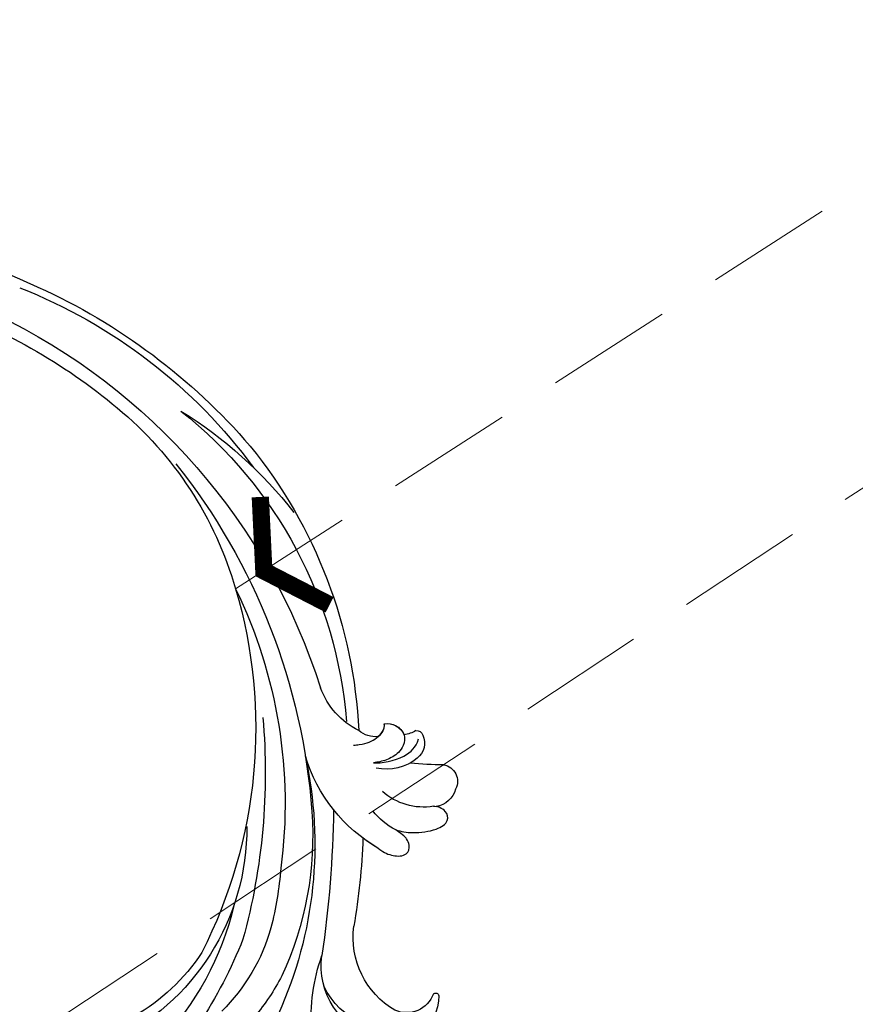
# Model space of a CAD drawing. Units: millimetres. Extents: x 10345 to 12445, y 147 to 1632.
# Drawn here: x 11060 to 11144, y 716 to 814 of the extents above; entities that cross this region are included whole.
import ezdxf

# ---------------------------------------------------------------- set-up
doc = ezdxf.new("R2010")
doc.units = ezdxf.units.MM
doc.linetypes.add('HIDDEN', pattern=[9.525, 6.35, -3.175])
for name, color, linetype in [('H-06.木作(細線)', 8, 'Continuous'), ('H-08.木作(細線)', 8, 'Continuous'), ('IE-DIM', 3, 'Continuous'), ('文字', 2, 'Continuous')]:
    doc.layers.add(name, color=color, linetype=linetype)
doc.styles.add('CHINA', font='SIMPLEX.shx')
doc.styles.add('新細明體', font='txt')
doc.dimstyles.new('5', dxfattribs={"dimtxt": 12.5, "dimasz": 3.75, "dimexe": 2.5, "dimexo": 2.5, "dimgap": 1.5, "dimtad": 2, "dimdec": 0, "dimtxsty": '新細明體', "dimblk": 'ARCHTICK', "dimcen": 5, "dimclrd": 8, "dimclre": 8, "dimclrt": 4, "dimadec": 0, "dimazin": 0, "dimtfac": 1, "dimtdec": 0, "dimtix": 1, "dimtmove": 2, "dimatfit": 3, "dimldrblk": 'OPEN90', "dimfxl": 1.25, "dimlwd": 9, "dimlwe": 9, "dimarcsym": 0})
doc.dimstyles.new('DN-1', dxfattribs={"dimtxt": 2.6, "dimasz": 1, "dimexe": 1, "dimexo": 2, "dimgap": 0.5, "dimtad": 1, "dimdec": 0, "dimzin": 9, "dimdsep": 46, "dimtxsty": 'CHINA', "dimblk": 'ARCHTICK', "dimcen": 2, "dimdle": 1, "dimclrd": 5, "dimclre": 8, "dimclrt": 4, "dimadec": 1, "dimazin": 2, "dimtfac": 0.416667, "dimtdec": 0, "dimtix": 1, "dimtmove": 2, "dimatfit": 0, "dimldrblk": 'CCC', "dimfxl": 4, "dimfxlon": 1, "dimtzin": 0, "dimlwd": 25, "dimlwe": 25, "dimarcsym": 0})

# ---------------------------------------------------------------- blocks, each defined once
blk = doc.blocks.new('SE-21128L-d-0327-2')
at = {"layer": 'H-08.木作(細線)'}
for centre, radius, start, end in [((-5716.071, 4983.136), 60.1, 106.25853, 114.95592), ((-5720.037, 4987.859), 53.41, 111.48215, 143.59329), ((-5715.948, 4981.459), 61.675, 114.40225, 139.25343), ((-5711.878, 4980.595), 58.524, 109.22996, 129.84357), ((-5710.364, 4978.696), 62.265, 115.51204, 162.41037), ((-5725.908, 4997.252), 36.746, 129.68697, 163.92004), ((-5728.414, 4990.681), 44.04, 128.3692, 175.50159), ((-5733.368, 4988.898), 42.656, 121.65047, 142.14803), ((-5724.735, 4990.914), 48.868, 140.92737, 177.29087), ((-5705.764, 4980.523), 63.259, 141.45949, 175.83455), ((-5716.858, 4985.884), 49.315, 154.09333, 187.49121), ((-5713.83, 4993.475), 49.399, 163.59041, 207.03457), ((-5777.143, 5000.289), 7.927, 296.96741, 339.50213), ((-5776.376, 4992.065), 1.874, 81.90786, 156.19878), ((-5774.542, 4993.879), 1.571, 178.47658, 232.52538), ((-5700.712, 4989.044), 63.482, 175.02967, 195.25114), ((-5778.277, 4991.954), 1.865, 154.19808, 232.56261), ((-5779.35, 4992.617), 0.623, 83.04213, 166.17151), ((-5777.799, 4995.556), 2.75, 237.53879, 263.92458), ((-5775.24, 4995.292), 2.672, 264.474, 309.28869), ((-5781.758, 4988.149), 1.682, 99.78377, 207.0841), ((-5782.059, 5021.561), 31.755, 270.02708, 276.06141), ((-5776.358, 4994.117), 4.753, 230.04781, 282.87152), ((-5776.358, 4994.117), 4.753, 230.04781, 240.40063), ((-5783.621, 4995.377), 16.12, 299.92703, 342.98622), ((-5727.726, 4981.85), 41.428, 167.72086, 204.19467), ((-5780.951, 4987.998), 2.385, 194.91995, 261.68374), ((-5780.036, 4991.779), 6.206, 260.70142, 311.60802), ((-5781.123, 4984.974), 0.686, 82.93821, 104.58321), ((-5780.319, 4989.333), 6.766, 296.85849, 322.36857), ((-5655.818, 4987.207), 115.234, 180.94644, 188.22978), ((-5735.622, 4982.694), 33.323, 175.83, 204.88541), ((-5738.783, 4983.43), 23.554, 179.47753, 245.14438), ((-5783.621, 4995.377), 16.12, 299.92703, 306.79682), ((-5709.914, 4984.592), 64.087, 181.89892, 189.83957), ((-5730.008, 4982.339), 35.86, 184.61373, 194.2641), ((-5732.892, 4982.257), 28.897, 193.06374, 224.47523), ((-5781.448, 4972.54), 8.462, 300.33951, 7.47076), ((-5746.562, 4978.618), 18.906, 195.69501, 225.40851), ((-5716.543, 4990.582), 48.94, 201.87831, 224.26393), ((-5777.231, 4969.662), 7.441, 284.70361, 8.1114), ((-5787.937, 4964.332), 19.165, 356.49311, 19.44434), ((-5741.382, 4981.688), 19.605, 212.96226, 267.75921), ((-5745.12, 4979.566), 23.419, 207.72246, 219.70355), ((-5776.559, 4970.657), 7.156, 248.58713, 335.03626), ((-5741.198, 4977.376), 15.307, 266.44028, 318.15806), ((-5777.051, 4966.652), 4.522, 179.46642, 292.18994), ((-5781.252, 4966.625), 0.328, 48.83215, 167.80254), ((-5778.326, 4967.894), 2.896, 200.67305, 293.43804)]:
    blk.add_arc(centre, radius, start, end, dxfattribs=at)
for points, knots in [([(-5776.112, 4993.92), (-5776.539, 4993.965), (-5777.342, 4993.805), (-5778.261, 4992.929), (-5778.11, 4991.765), (-5777.432, 4990.85), (-5776.379, 4990.247), (-5775.46, 4990.055), (-5775.015, 4990.018)], [0, 0, 0, 0, 1.366213, 2.987533, 4.378054, 5.447175, 7.26346, 8.934015, 8.934015, 8.934015, 8.934015]), ([(-5776.112, 4993.92), (-5776.539, 4993.965), (-5777.342, 4993.805), (-5778.261, 4992.929), (-5778.11, 4991.765), (-5777.432, 4990.85), (-5776.379, 4990.247), (-5775.46, 4990.055), (-5775.015, 4990.018)], [0, 0, 0, 0, 1.366213, 2.987533, 4.378054, 5.447175, 7.26346, 8.934015, 8.934015, 8.934015, 8.934015]), ([(-5773.028, 4991.764), (-5773.233, 4991.778), (-5774.339, 4991.93), (-5775.324, 4992.298), (-5776.194, 4993.359), (-5776.112, 4993.92)], [2.060653, 2.060653, 2.060653, 2.060653, 2.456163, 4.474985, 6.414312, 6.414312, 6.414312, 6.414312]), ([(-5775.015, 4990.018), (-5775.799, 4989.907), (-5778.252, 4990.475), (-5779.267, 4991.533), (-5779.536, 4992.389)], [0, 0, 0, 0, 3.39445, 6.126754, 6.126754, 6.126754, 6.126754]), ([(-5777.263, 4983.297), (-5777.769, 4983.127), (-5778.991, 4982.918), (-5781.249, 4983.201), (-5782.615, 4984.059), (-5782.399, 4985.099), (-5781.743, 4985.501), (-5781.417, 4985.614), (-5781.296, 4985.638)], [12.359722, 12.359722, 12.359722, 12.359722, 14.381611, 16.750055, 18.54022, 19.905936, 20.780325, 21.288515, 21.288515, 21.288515, 21.288515]), ([(-5775.579, 4981.406), (-5776.119, 4981.003), (-5776.871, 4980.643), (-5778.371, 4980.646), (-5778.74, 4981.642), (-5778.352, 4982.421), (-5778.064, 4982.734), (-5777.263, 4983.297)], [14.77232, 14.77232, 14.77232, 14.77232, 16.750055, 18.54022, 19.905936, 20.780325, 21.648608, 21.648608, 21.648608, 21.648608])]:
    blk.add_open_spline(points, degree=3, knots=knots, dxfattribs=at)
blk = doc.blocks.new('_ArchTick')
at = {"color": 0, "linetype": 'ByBlock', "const_width": 0.15}
blk.add_lwpolyline([(-0.5, -0.5), (0.5, 0.5)], dxfattribs=at)
blk = doc.blocks.new('CCC')
at = {"layer": 'IE-DIM', "color": 4, "linetype": 'Continuous', "const_width": 0.432}
blk.add_lwpolyline([(-1.763, 1.611), (-0.837, 0.007), (-1.763, -1.597)], dxfattribs=at)
blk = doc.blocks.new('*D121')
at = {"layer": 'DEFPOINTS', "color": 0, "transparency": 16777216}
for p in [(11274.935, 1242.514), (10689.835, 598.105), (11274.935, 598.105)]:
    blk.add_point(p, dxfattribs=at)
at = {"layer": 'H-06.木作(細線)', "color": 8, "linetype": 'HIDDEN', "lineweight": 9, "transparency": 16777216}
for p, q in [((11272.435, 1242.514), (10687.335, 1242.514)), ((11272.435, 598.105), (10687.335, 598.105))]:
    blk.add_line(p, q, dxfattribs=at)
at = {"layer": 'H-06.木作(細線)', "color": 8, "lineweight": 9, "transparency": 16777216}
blk.add_line((10689.835, 1242.514), (10689.835, 598.105), dxfattribs=at)
at = {"layer": 'H-06.木作(細線)', "color": 8, "lineweight": 9, "transparency": 16777216, "xscale": 3.75, "yscale": 3.75, "zscale": 3.75}
for p, rotation in [((10689.835, 1242.514), 90), ((10689.835, 598.105), 270)]:
    blk.add_blockref('_ArchTick', p, dxfattribs=dict(at, rotation=rotation))
at = {"layer": 'H-06.木作(細線)', "color": 4, "transparency": 16777216, "insert": (10681.295, 920.31), "char_height": 12.5, "attachment_point": 5, "rotation": 90, "style": '新細明體'}
blk.add_mtext('644', dxfattribs=at)
blk = doc.blocks.new('_Open90')
at = {"color": 0, "linetype": 'ByBlock', "lineweight": -2}
for p, q in [((-0.5, 0.5), (0, 0)), ((0, 0), (-1, 0)), ((0, 0), (-0.5, -0.5))]:
    blk.add_line(p, q, dxfattribs=at)
blk = doc.blocks.new('*D122')
at = {"layer": 'DEFPOINTS', "color": 0, "transparency": 16777216}
for p in [(10747.162, 1242.514), (11274.935, 1242.514), (11274.935, 542.877)]:
    blk.add_point(p, dxfattribs=at)
at = {"layer": 'H-06.木作(細線)', "color": 8, "linetype": 'HIDDEN', "lineweight": 9, "transparency": 16777216}
for p, q in [((10747.162, 1240.014), (10747.162, 540.377)), ((11274.935, 1240.014), (11274.935, 540.377))]:
    blk.add_line(p, q, dxfattribs=at)
at = {"layer": 'H-06.木作(細線)', "color": 8, "lineweight": 9, "transparency": 16777216}
blk.add_line((10747.162, 542.877), (11274.935, 542.877), dxfattribs=at)
at = {"layer": 'H-06.木作(細線)', "color": 8, "lineweight": 9, "transparency": 16777216, "xscale": 3.75, "yscale": 3.75, "zscale": 3.75, "rotation": 180}
blk.add_blockref('_ArchTick', (10747.162, 542.877), dxfattribs=at)
at = {"layer": 'H-06.木作(細線)', "color": 8, "lineweight": 9, "transparency": 16777216, "xscale": 3.75, "yscale": 3.75, "zscale": 3.75}
blk.add_blockref('_ArchTick', (11274.935, 542.877), dxfattribs=at)
at = {"layer": 'H-06.木作(細線)', "color": 4, "transparency": 16777216, "insert": (11011.049, 534.3), "char_height": 12.5, "attachment_point": 5, "style": '新細明體'}
blk.add_mtext('528', dxfattribs=at)

msp = doc.modelspace()

# ---------------------------------------------------------------- block references
at = {"layer": 'H-06.木作(細線)', "color": 7, "xscale": -1}
msp.add_blockref('SE-21128L-d-0327-2', (5320.748, -4250.08), dxfattribs=at)

# ---------------------------------------------------------------- dimensions: what is measured, and where the dimension line sits
at = {"layer": 'H-06.木作(細線)'}
dim = msp.add_linear_dim(base=(10689.835, 598.105), p1=(11274.935, 1242.514), p2=(11274.935, 598.105), angle=90, dimstyle='5', dxfattribs=at)
dim.commit()
dim.dimension.update_dxf_attribs({"geometry": '*D121', "text_midpoint": (10681.295, 920.31)})
dim = msp.add_linear_dim(base=(11274.935, 542.877), p1=(10747.162, 1242.514), p2=(11274.935, 1242.514), dimstyle='5', dxfattribs=at)
dim.commit()
dim.dimension.update_dxf_attribs({"geometry": '*D122', "text_midpoint": (11011.049, 534.3)})

# ---------------------------------------------------------------- leaders
at = {"layer": '文字', "color": 4, "linetype": 'HIDDEN', "ltscale": 2}
for points in [[(11081.965, 757.35), (11358.398, 935.13), (11421.509, 935.13)], [(11015.796, 682.374), (11358.398, 908.279), (11421.509, 908.279)]]:
    msp.add_leader(points, dimstyle='DN-1', override={"dimasz": 4, "dimtad": 0, "dimclrd": 8, "dimlwd": 15}, dxfattribs=at)

doc.saveas('drawing.dxf')
